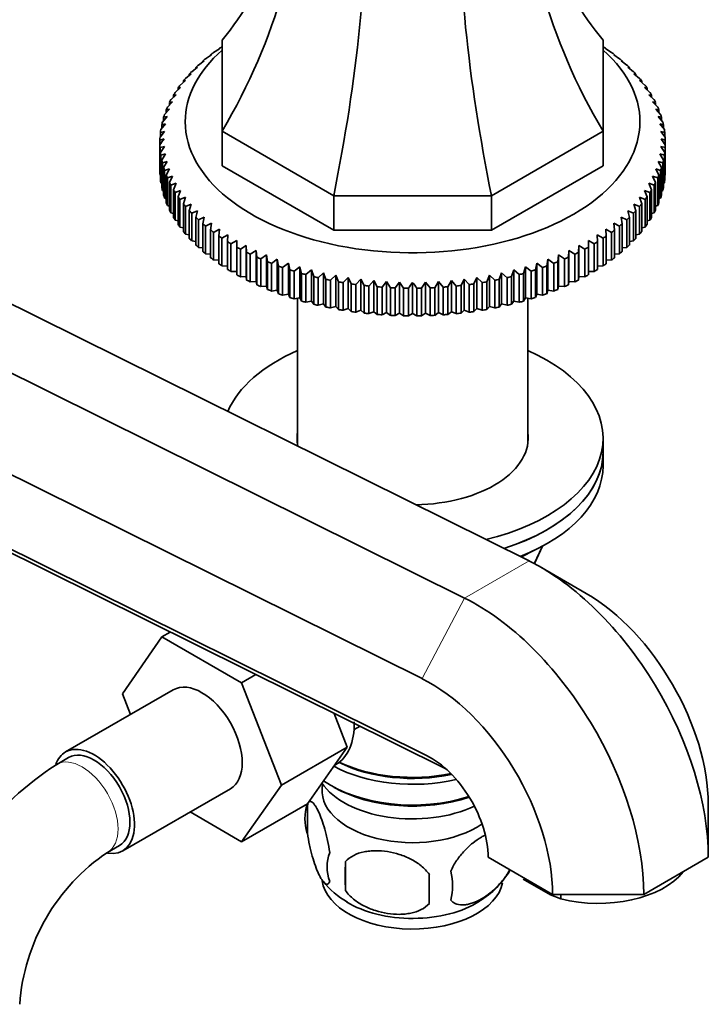
# Model space of a CAD drawing. Units: millimetres. Extents: x 0 to 1565, y 0 to 2050.
# Drawn here: x 1396 to 1477, y 429 to 545 of the extents above; entities that cross this region are included whole.
import ezdxf

# ---------------------------------------------------------------- set-up
doc = ezdxf.new("R2010")
doc.units = ezdxf.units.MM
doc.layers.add('DV6_Défaut', color=7, linetype='Continuous')
doc.layers.add('Défaut', color=7, linetype='Continuous')

# ---------------------------------------------------------------- blocks, each defined once
blk = doc.blocks.new('SE5')
at = {"layer": 'DV6_Défaut', "color": 7, "linetype": 'Continuous', "lineweight": 35}
for p, q in [((1419.58, 532), (1419.58, 542.76)), ((1464.58, 542.76), (1464.58, 532)), ((1418.58, 541.31), (1419.27, 541.76)), ((1419.27, 541.76), (1419.2, 541.75)), ((1419.2, 541.75), (1419.2, 541.71)), ((1419.57, 542), (1419.58, 542.01)), ((1464.58, 542.01), (1464.59, 542)), ((1464.89, 541.76), (1465.59, 541.31)), ((1464.96, 541.75), (1464.89, 541.76)), ((1464.96, 541.71), (1464.96, 541.75)), ((1416.78, 539.83), (1417.47, 540.32)), ((1417.47, 540.32), (1417.32, 540.31)), ((1417.32, 540.31), (1417.32, 540.22)), ((1417.64, 540.58), (1418.34, 541.05)), ((1418.34, 541.05), (1418.23, 541.05)), ((1418.23, 541.05), (1418.23, 540.98)), ((1465.83, 541.05), (1466.52, 540.58)), ((1465.94, 541.05), (1465.83, 541.05)), ((1465.94, 540.98), (1465.94, 541.05)), ((1466.7, 540.32), (1467.38, 539.83)), ((1466.84, 540.31), (1466.7, 540.32)), ((1466.84, 540.22), (1466.84, 540.31)), ((1415.99, 539.05), (1416.66, 539.57)), ((1416.66, 539.57), (1416.48, 539.55)), ((1416.48, 539.55), (1416.48, 539.43)), ((1467.5, 539.57), (1468.18, 539.05)), ((1467.68, 539.55), (1467.5, 539.57)), ((1467.68, 539.43), (1467.68, 539.55)), ((1414.61, 537.43), (1415.27, 537.99)), ((1415.27, 537.99), (1415.02, 537.96)), ((1415.02, 537.96), (1415.02, 537.77)), ((1415.26, 538.25), (1415.93, 538.79)), ((1415.93, 538.79), (1415.71, 538.76)), ((1415.71, 538.76), (1415.71, 538.61)), ((1468.23, 538.79), (1468.9, 538.25)), ((1468.45, 538.76), (1468.23, 538.79)), ((1468.45, 538.61), (1468.45, 538.76)), ((1468.89, 537.99), (1469.55, 537.43)), ((1469.15, 537.96), (1468.89, 537.99)), ((1469.15, 537.77), (1469.15, 537.96)), ((1414.04, 536.59), (1414.68, 537.17)), ((1414.68, 537.17), (1414.4, 537.13)), ((1414.4, 537.13), (1414.4, 536.91)), ((1469.48, 537.17), (1470.12, 536.59)), ((1469.77, 537.13), (1469.48, 537.17)), ((1469.77, 536.91), (1469.77, 537.13)), ((1413.12, 534.87), (1413.73, 535.48)), ((1413.73, 535.48), (1413.38, 535.42)), ((1413.38, 535.42), (1413.38, 535.13)), ((1413.54, 535.74), (1414.17, 536.33)), ((1414.17, 536.33), (1413.85, 536.28)), ((1413.85, 536.28), (1413.85, 536.03)), ((1470, 536.33), (1470.62, 535.74)), ((1470.31, 536.28), (1470, 536.33)), ((1470.31, 536.03), (1470.31, 536.28)), ((1470.43, 535.48), (1471.04, 534.87)), ((1470.78, 535.42), (1470.43, 535.48)), ((1470.78, 535.13), (1470.78, 535.42)), ((1412.79, 533.99), (1413.37, 534.62)), ((1413.37, 534.62), (1412.99, 534.55)), ((1412.99, 534.55), (1412.99, 534.21)), ((1470.79, 534.62), (1471.38, 533.99)), ((1471.17, 534.55), (1470.79, 534.62)), ((1471.17, 534.21), (1471.17, 534.55)), ((1412.53, 533.1), (1413.09, 533.75)), ((1413.09, 533.75), (1412.68, 533.66)), ((1412.68, 533.66), (1412.68, 533.28)), ((1471.07, 533.75), (1471.64, 533.1)), ((1471.48, 533.66), (1471.07, 533.75)), ((1471.48, 533.28), (1471.48, 533.66)), ((1412.25, 531.3), (1412.77, 531.98)), ((1412.77, 531.98), (1412.3, 531.87)), ((1412.3, 531.87), (1412.3, 531.37)), ((1412.35, 532.2), (1412.89, 532.87)), ((1412.89, 532.87), (1412.45, 532.77)), ((1412.45, 532.77), (1412.45, 532.33)), ((1419.58, 532), (1419.58, 527.92)), ((1432.76, 524.39), (1419.58, 532)), ((1464.58, 532), (1451.4, 524.39)), ((1464.58, 532), (1464.58, 527.92)), ((1471.27, 532.87), (1471.82, 532.2)), ((1471.71, 532.77), (1471.27, 532.87)), ((1471.39, 531.98), (1471.91, 531.3)), ((1471.86, 531.87), (1471.39, 531.98)), ((1471.71, 532.33), (1471.71, 532.77)), ((1471.86, 531.37), (1471.86, 531.87)), ((1412.24, 530.97), (1412.24, 530.4)), ((1471.93, 530.4), (1471.93, 530.97)), ((1412.24, 527.13), (1412.24, 530.4)), ((1412.77, 530.21), (1412.25, 530.07)), ((1412.25, 530.07), (1412.25, 526.8)), ((1412.3, 529.5), (1412.77, 530.21)), ((1471.39, 530.21), (1471.86, 529.5)), ((1471.91, 530.07), (1471.39, 530.21)), ((1471.91, 526.8), (1471.91, 530.07)), ((1471.93, 530.4), (1471.93, 527.13)), ((1412.3, 526.23), (1412.3, 529.5)), ((1412.89, 529.32), (1412.35, 529.17)), ((1412.35, 529.17), (1412.35, 525.9)), ((1412.45, 528.6), (1412.89, 529.32)), ((1412.45, 525.33), (1412.45, 528.6)), ((1413.09, 528.44), (1412.53, 528.27)), ((1412.68, 527.71), (1413.09, 528.44)), ((1471.07, 528.44), (1471.48, 527.71)), ((1471.64, 528.27), (1471.07, 528.44)), ((1471.27, 529.32), (1471.71, 528.6)), ((1471.82, 529.17), (1471.27, 529.32)), ((1471.71, 528.6), (1471.71, 525.33)), ((1471.82, 525.9), (1471.82, 529.17)), ((1471.86, 529.5), (1471.86, 526.23)), ((1412.53, 528.27), (1412.53, 525.01)), ((1412.68, 524.44), (1412.68, 527.71)), ((1413.37, 527.57), (1412.79, 527.38)), ((1412.79, 527.38), (1412.79, 524.12)), ((1412.99, 526.82), (1413.37, 527.57)), ((1432.76, 520.31), (1419.58, 527.92)), ((1464.58, 527.92), (1451.4, 520.31)), ((1470.79, 527.57), (1471.17, 526.82)), ((1471.38, 527.38), (1470.79, 527.57)), ((1471.38, 524.12), (1471.38, 527.38)), ((1471.48, 527.71), (1471.48, 524.44)), ((1471.64, 525.01), (1471.64, 528.27)), ((1412.25, 526.8), (1412.3, 526.78)), ((1412.99, 523.56), (1412.99, 526.82)), ((1413.73, 526.71), (1413.12, 526.5)), ((1413.12, 526.5), (1413.12, 523.24)), ((1413.38, 525.95), (1413.73, 526.71)), ((1470.43, 526.71), (1470.78, 525.95)), ((1471.04, 526.5), (1470.43, 526.71)), ((1471.04, 523.24), (1471.04, 526.5)), ((1471.17, 526.82), (1471.17, 523.56)), ((1471.86, 526.78), (1471.91, 526.8)), ((1412.35, 525.9), (1412.45, 525.86)), ((1412.53, 525.01), (1412.68, 524.94)), ((1413.38, 522.68), (1413.38, 525.95)), ((1414.17, 525.86), (1413.54, 525.63)), ((1413.54, 525.63), (1413.54, 522.37)), ((1413.85, 525.09), (1414.17, 525.86)), ((1413.85, 521.82), (1413.85, 525.09)), ((1414.68, 525.02), (1414.04, 524.78)), ((1414.4, 524.24), (1414.68, 525.02)), ((1469.48, 525.02), (1469.77, 524.24)), ((1470.12, 524.78), (1469.48, 525.02)), ((1470, 525.86), (1470.31, 525.09)), ((1470.62, 525.63), (1470, 525.86)), ((1470.31, 525.09), (1470.31, 521.82)), ((1470.62, 522.37), (1470.62, 525.63)), ((1470.78, 525.95), (1470.78, 522.68)), ((1471.48, 524.94), (1471.64, 525.01)), ((1471.71, 525.86), (1471.82, 525.9)), ((1412.79, 524.12), (1412.99, 524.04)), ((1414.04, 524.78), (1414.04, 521.51)), ((1414.4, 520.98), (1414.4, 524.24)), ((1415.27, 524.2), (1414.61, 523.94)), ((1414.61, 523.94), (1414.61, 520.67)), ((1415.02, 523.42), (1415.27, 524.2)), ((1451.4, 524.39), (1432.76, 524.39)), ((1432.76, 524.39), (1432.76, 520.31)), ((1451.4, 524.39), (1451.4, 520.31)), ((1468.89, 524.2), (1469.15, 523.42)), ((1469.55, 523.94), (1468.89, 524.2)), ((1469.55, 520.67), (1469.55, 523.94)), ((1469.77, 524.24), (1469.77, 520.98)), ((1470.12, 521.51), (1470.12, 524.78)), ((1471.17, 524.04), (1471.38, 524.12)), ((1413.12, 523.24), (1413.38, 523.15)), ((1415.02, 520.15), (1415.02, 523.42)), ((1415.93, 523.4), (1415.26, 523.12)), ((1415.26, 523.12), (1415.26, 519.85)), ((1415.71, 522.61), (1415.93, 523.4)), ((1415.71, 519.34), (1415.71, 522.61)), ((1416.66, 522.62), (1415.99, 522.32)), ((1416.48, 521.82), (1416.66, 522.62)), ((1467.5, 522.62), (1467.68, 521.82)), ((1468.18, 522.32), (1467.5, 522.62)), ((1468.23, 523.4), (1468.45, 522.61)), ((1468.9, 523.12), (1468.23, 523.4)), ((1468.45, 522.61), (1468.45, 519.34)), ((1468.9, 519.85), (1468.9, 523.12)), ((1469.15, 523.42), (1469.15, 520.15)), ((1470.78, 523.15), (1471.04, 523.24)), ((1413.54, 522.37), (1413.85, 522.28)), ((1414.04, 521.51), (1414.4, 521.42)), ((1415.99, 522.32), (1415.99, 519.05)), ((1416.48, 518.56), (1416.48, 521.82)), ((1417.47, 521.87), (1416.78, 521.54)), ((1416.78, 521.54), (1416.78, 518.28)), ((1417.32, 521.06), (1417.47, 521.87)), ((1466.7, 521.87), (1466.84, 521.06)), ((1467.38, 521.54), (1466.7, 521.87)), ((1467.38, 518.28), (1467.38, 521.54)), ((1467.68, 521.82), (1467.68, 518.56)), ((1468.18, 519.05), (1468.18, 522.32)), ((1469.77, 521.42), (1470.12, 521.51)), ((1470.31, 522.28), (1470.62, 522.37)), ((1414.61, 520.67), (1415.02, 520.58)), ((1417.32, 517.8), (1417.32, 521.06)), ((1418.34, 521.13), (1417.64, 520.79)), ((1417.64, 520.79), (1417.64, 517.52)), ((1418.23, 520.33), (1418.34, 521.13)), ((1418.23, 517.06), (1418.23, 520.33)), ((1419.27, 520.43), (1418.58, 520.06)), ((1419.2, 519.62), (1419.27, 520.43)), ((1451.4, 520.31), (1432.76, 520.31)), ((1464.89, 520.43), (1464.96, 519.62)), ((1465.59, 520.06), (1464.89, 520.43)), ((1465.83, 521.13), (1465.94, 520.33)), ((1466.52, 520.79), (1465.83, 521.13)), ((1465.94, 520.33), (1465.94, 517.06)), ((1466.52, 517.52), (1466.52, 520.79)), ((1466.84, 521.06), (1466.84, 517.8)), ((1469.15, 520.58), (1469.55, 520.67)), ((1415.26, 519.85), (1415.71, 519.77)), ((1415.99, 519.05), (1416.48, 518.98)), ((1418.58, 520.06), (1418.58, 516.8)), ((1419.2, 516.35), (1419.2, 519.62)), ((1420.27, 519.76), (1419.57, 519.37)), ((1419.57, 519.37), (1419.57, 516.1)), ((1420.23, 518.94), (1420.27, 519.76)), ((1421.33, 519.11), (1420.63, 518.7)), ((1421.33, 518.3), (1421.33, 519.11)), ((1462.84, 519.11), (1462.84, 518.3)), ((1463.54, 518.7), (1462.84, 519.11)), ((1463.89, 519.76), (1463.93, 518.94)), ((1464.59, 519.37), (1463.89, 519.76)), ((1464.59, 516.1), (1464.59, 519.37)), ((1464.96, 519.62), (1464.96, 516.35)), ((1465.59, 516.8), (1465.59, 520.06)), ((1467.68, 518.98), (1468.18, 519.05)), ((1468.45, 519.77), (1468.9, 519.85)), ((1380.06, 518.86), (1455.83, 481.23)), ((1416.78, 518.28), (1417.32, 518.21)), ((1420.23, 515.68), (1420.23, 518.94)), ((1420.63, 518.7), (1420.63, 515.44)), ((1421.33, 515.03), (1421.33, 518.3)), ((1422.44, 518.5), (1421.74, 518.07)), ((1421.74, 518.07), (1421.74, 514.81)), ((1422.48, 517.69), (1422.44, 518.5)), ((1422.44, 518.5), (1422.44, 514.83)), ((1423.61, 517.93), (1422.91, 517.48)), ((1423.68, 517.11), (1423.61, 517.93)), ((1423.61, 517.93), (1423.61, 514.25)), ((1460.55, 517.93), (1460.48, 517.11)), ((1461.25, 517.48), (1460.55, 517.93)), ((1460.55, 517.93), (1460.55, 514.25)), ((1461.72, 518.5), (1461.68, 517.69)), ((1462.42, 518.07), (1461.72, 518.5)), ((1461.72, 518.5), (1461.72, 514.83)), ((1462.42, 514.81), (1462.42, 518.07)), ((1462.84, 518.3), (1462.84, 515.03)), ((1463.54, 515.44), (1463.54, 518.7)), ((1463.93, 518.94), (1463.93, 515.68)), ((1466.84, 518.21), (1467.38, 518.28)), ((1417.64, 517.52), (1418.23, 517.47)), ((1418.58, 516.8), (1419.2, 516.76)), ((1422.48, 514.42), (1422.48, 517.69)), ((1422.91, 517.48), (1422.91, 514.21)), ((1423.68, 513.85), (1423.68, 517.11)), ((1424.83, 517.39), (1424.14, 516.91)), ((1424.14, 516.91), (1424.14, 513.65)), ((1424.94, 516.58), (1424.83, 517.39)), ((1424.83, 517.39), (1424.83, 513.71)), ((1426.1, 516.88), (1425.41, 516.39)), ((1426.24, 516.08), (1426.1, 516.88)), ((1426.1, 516.88), (1426.1, 513.21)), ((1458.07, 516.88), (1457.92, 516.08)), ((1458.75, 516.39), (1458.07, 516.88)), ((1458.07, 516.88), (1458.07, 513.21)), ((1459.33, 517.39), (1459.22, 516.58)), ((1460.03, 516.91), (1459.33, 517.39)), ((1459.33, 517.39), (1459.33, 513.71)), ((1460.03, 513.65), (1460.03, 516.91)), ((1460.48, 517.11), (1460.48, 513.85)), ((1461.25, 514.21), (1461.25, 517.48)), ((1461.68, 517.69), (1461.68, 514.42)), ((1464.96, 516.76), (1465.59, 516.8)), ((1465.94, 517.47), (1466.52, 517.52)), ((1419.57, 516.1), (1420.23, 516.08)), ((1424.94, 513.31), (1424.94, 516.58)), ((1425.41, 516.39), (1425.41, 513.12)), ((1426.24, 512.81), (1426.24, 516.08)), ((1427.41, 516.42), (1426.73, 515.91)), ((1426.73, 515.91), (1426.73, 512.64)), ((1427.59, 515.62), (1427.41, 516.42)), ((1427.41, 516.42), (1427.41, 512.75)), ((1427.59, 512.35), (1427.59, 515.62)), ((1428.76, 516), (1428.09, 515.46)), ((1428.97, 515.2), (1428.76, 516)), ((1428.76, 516), (1428.76, 512.32)), ((1430.14, 515.61), (1429.49, 515.06)), ((1430.4, 514.83), (1430.14, 515.61)), ((1430.14, 515.61), (1430.14, 511.94)), ((1454.02, 515.61), (1453.77, 514.83)), ((1454.67, 515.06), (1454.02, 515.61)), ((1454.02, 515.61), (1454.02, 511.94)), ((1455.41, 516), (1455.19, 515.2)), ((1456.07, 515.46), (1455.41, 516)), ((1455.41, 516), (1455.41, 512.32)), ((1456.76, 516.42), (1456.58, 515.62)), ((1456.58, 515.62), (1456.58, 512.35)), ((1457.43, 515.91), (1456.76, 516.42)), ((1456.76, 516.42), (1456.76, 512.75)), ((1457.43, 512.64), (1457.43, 515.91)), ((1457.92, 516.08), (1457.92, 512.81)), ((1458.75, 513.12), (1458.75, 516.39)), ((1459.22, 516.58), (1459.22, 513.31)), ((1463.93, 516.08), (1464.59, 516.1)), ((1372.44, 514.46), (1448.21, 476.84)), ((1420.63, 515.44), (1421.33, 515.44)), ((1421.74, 514.81), (1422.44, 514.83)), ((1422.44, 514.83), (1422.48, 514.42)), ((1428.09, 515.46), (1428.09, 512.2)), ((1428.97, 511.94), (1428.97, 515.2)), ((1429.49, 515.06), (1429.49, 511.8)), ((1430.4, 511.56), (1430.4, 514.83)), ((1431.56, 515.28), (1430.92, 514.7)), ((1430.92, 514.7), (1430.92, 511.44)), ((1431.85, 514.5), (1431.56, 515.28)), ((1431.56, 515.28), (1431.56, 511.6)), ((1431.85, 511.23), (1431.85, 514.5)), ((1433.01, 514.98), (1432.39, 514.39)), ((1432.39, 514.39), (1432.39, 511.12)), ((1433.33, 514.21), (1433.01, 514.98)), ((1433.01, 514.98), (1433.01, 511.3)), ((1434.49, 514.73), (1433.88, 514.12)), ((1434.84, 513.97), (1434.49, 514.73)), ((1434.49, 514.73), (1434.49, 511.05)), ((1435.98, 514.52), (1435.39, 513.89)), ((1436.36, 513.77), (1435.98, 514.52)), ((1435.98, 514.52), (1435.98, 510.85)), ((1448.18, 514.52), (1447.8, 513.77)), ((1448.77, 513.89), (1448.18, 514.52)), ((1448.18, 514.52), (1448.18, 510.85)), ((1449.68, 514.73), (1449.33, 513.97)), ((1450.29, 514.12), (1449.68, 514.73)), ((1449.68, 514.73), (1449.68, 511.05)), ((1451.15, 514.98), (1450.83, 514.21)), ((1451.78, 514.39), (1451.15, 514.98)), ((1451.15, 514.98), (1451.15, 511.3)), ((1451.78, 511.12), (1451.78, 514.39)), ((1452.6, 515.28), (1452.31, 514.5)), ((1452.31, 514.5), (1452.31, 511.23)), ((1453.24, 514.7), (1452.6, 515.28)), ((1452.6, 515.28), (1452.6, 511.6)), ((1453.24, 511.44), (1453.24, 514.7)), ((1453.77, 514.83), (1453.77, 511.56)), ((1454.67, 511.8), (1454.67, 515.06)), ((1455.19, 515.2), (1455.19, 511.94)), ((1456.07, 512.2), (1456.07, 515.46)), ((1461.68, 514.42), (1461.72, 514.83)), ((1461.72, 514.83), (1462.42, 514.81)), ((1462.84, 515.44), (1463.54, 515.44)), ((1422.91, 514.21), (1423.61, 514.25)), ((1423.61, 514.25), (1423.68, 513.85)), ((1424.14, 513.65), (1424.83, 513.71)), ((1424.83, 513.71), (1424.94, 513.31)), ((1433.33, 510.94), (1433.33, 514.21)), ((1433.88, 514.12), (1433.88, 510.85)), ((1434.84, 510.7), (1434.84, 513.97)), ((1435.39, 513.89), (1435.39, 510.63)), ((1436.36, 510.51), (1436.36, 513.77)), ((1437.49, 514.36), (1436.92, 513.71)), ((1436.92, 513.71), (1436.92, 510.45)), ((1437.9, 513.62), (1437.49, 514.36)), ((1437.49, 514.36), (1437.49, 510.68)), ((1437.9, 510.36), (1437.9, 513.62)), ((1439.01, 514.24), (1438.47, 513.58)), ((1438.47, 513.58), (1438.47, 510.31)), ((1439.46, 513.52), (1439.01, 514.24)), ((1439.01, 514.24), (1439.01, 510.57)), ((1439.46, 510.25), (1439.46, 513.52)), ((1440.55, 514.17), (1440.02, 513.49)), ((1440.02, 513.49), (1440.02, 510.23)), ((1441.02, 513.46), (1440.55, 514.17)), ((1440.55, 514.17), (1440.55, 510.5)), ((1441.02, 510.2), (1441.02, 513.46)), ((1441.59, 513.45), (1441.59, 510.19)), ((1442.08, 514.15), (1442.08, 510.48)), ((1442.58, 510.19), (1442.58, 513.45)), ((1443.62, 514.17), (1443.15, 513.46)), ((1443.15, 513.46), (1443.15, 510.2)), ((1444.14, 513.49), (1443.62, 514.17)), ((1443.62, 514.17), (1443.62, 510.5)), ((1444.14, 510.23), (1444.14, 513.49)), ((1445.15, 514.24), (1444.71, 513.52)), ((1444.71, 513.52), (1444.71, 510.25)), ((1445.69, 513.58), (1445.15, 514.24)), ((1445.15, 514.24), (1445.15, 510.57)), ((1445.69, 510.31), (1445.69, 513.58)), ((1446.67, 514.36), (1446.26, 513.62)), ((1446.26, 513.62), (1446.26, 510.36)), ((1447.24, 513.71), (1446.67, 514.36)), ((1446.67, 514.36), (1446.67, 510.68)), ((1447.24, 510.45), (1447.24, 513.71)), ((1447.8, 513.77), (1447.8, 510.51)), ((1448.77, 510.63), (1448.77, 513.89)), ((1449.33, 513.97), (1449.33, 510.7)), ((1450.29, 510.85), (1450.29, 514.12)), ((1450.83, 514.21), (1450.83, 510.94)), ((1459.22, 513.31), (1459.33, 513.71)), ((1459.33, 513.71), (1460.03, 513.65)), ((1460.48, 513.85), (1460.55, 514.25)), ((1460.55, 514.25), (1461.25, 514.21)), ((1425.41, 513.12), (1426.1, 513.21)), ((1426.1, 513.21), (1426.24, 512.81)), ((1426.73, 512.64), (1427.41, 512.75)), ((1427.41, 512.75), (1427.59, 512.35)), ((1428.09, 512.2), (1428.76, 512.32)), ((1428.48, 512.27), (1428.48, 495.07)), ((1428.76, 512.32), (1428.97, 511.94)), ((1455.19, 511.94), (1455.41, 512.32)), ((1455.41, 512.32), (1456.07, 512.2)), ((1455.68, 495.07), (1455.68, 512.27)), ((1456.58, 512.35), (1456.76, 512.75)), ((1456.76, 512.75), (1457.43, 512.64)), ((1457.92, 512.81), (1458.07, 513.21)), ((1458.07, 513.21), (1458.75, 513.12)), ((1429.49, 511.8), (1430.14, 511.94)), ((1430.14, 511.94), (1430.4, 511.56)), ((1430.92, 511.44), (1431.56, 511.6)), ((1431.56, 511.6), (1431.85, 511.23)), ((1432.39, 511.12), (1433.01, 511.3)), ((1433.01, 511.3), (1433.33, 510.94)), ((1433.88, 510.85), (1434.49, 511.05)), ((1434.49, 511.05), (1434.84, 510.7)), ((1449.33, 510.7), (1449.68, 511.05)), ((1449.68, 511.05), (1450.29, 510.85)), ((1450.83, 510.94), (1451.15, 511.3)), ((1451.15, 511.3), (1451.78, 511.12)), ((1452.31, 511.23), (1452.6, 511.6)), ((1452.6, 511.6), (1453.24, 511.44)), ((1453.77, 511.56), (1454.02, 511.94)), ((1454.02, 511.94), (1454.67, 511.8)), ((1435.39, 510.63), (1435.98, 510.85)), ((1435.98, 510.85), (1436.36, 510.51)), ((1436.92, 510.45), (1437.49, 510.68)), ((1437.49, 510.68), (1437.9, 510.36)), ((1438.47, 510.31), (1439.01, 510.57)), ((1439.01, 510.57), (1439.46, 510.25)), ((1440.02, 510.23), (1440.55, 510.5)), ((1440.55, 510.5), (1441.02, 510.2)), ((1441.59, 510.19), (1442.08, 510.48)), ((1442.08, 510.48), (1442.58, 510.19)), ((1443.15, 510.2), (1443.62, 510.5)), ((1443.62, 510.5), (1444.14, 510.23)), ((1444.71, 510.25), (1445.15, 510.57)), ((1445.15, 510.57), (1445.69, 510.31)), ((1446.26, 510.36), (1446.67, 510.68)), ((1446.67, 510.68), (1447.24, 510.45)), ((1447.8, 510.51), (1448.18, 510.85)), ((1448.18, 510.85), (1448.77, 510.63)), ((1361.7, 507.78), (1443.2, 467.31)), ((1364.09, 497.78), (1443.73, 458.23)), ((1464.58, 494.11), (1464.58, 495.74)), ((1464.58, 492.47), (1464.58, 494.11)), ((1376.88, 490.98), (1446.02, 456.64)), ((1456.47, 480.9), (1457.44, 482.98)), ((1462.59, 477.38), (1457.21, 480.49)), ((1413.45, 472.82), (1412.47, 472.25)), ((1407.81, 465.53), (1412.47, 472.25)), ((1412.47, 472.25), (1421.89, 466.82)), ((1423.57, 467.79), (1421.89, 466.82)), ((1421.89, 466.82), (1426.58, 454.72)), ((1413.82, 465.99), (1401.09, 458.64)), ((1408.77, 463.07), (1407.81, 465.53)), ((1432.81, 463.2), (1434.36, 459.21)), ((1435.17, 461.28), (1435.87, 461.69)), ((1434.36, 459.21), (1426.58, 454.72)), ((1434.36, 459.21), (1429.66, 452.53)), ((1401.46, 457.99), (1400.05, 457.17)), ((1432.84, 457.05), (1433.02, 457.15)), ((1407.84, 446.95), (1420.57, 454.3)), ((1426.58, 454.72), (1421.89, 448.04)), ((1432.47, 454.67), (1432.82, 454.47)), ((1421.89, 448.04), (1415.81, 451.55)), ((1429.66, 452.53), (1421.89, 448.04)), ((1429.65, 452.48), (1429.65, 449.05)), ((1477.01, 452.42), (1477.01, 446.2)), ((1406.05, 446.78), (1407.46, 447.6)), ((1458.62, 441.8), (1451.01, 446.2)), ((1477.01, 446.2), (1469.39, 441.8)), ((1434.16, 445.69), (1434.16, 442.26)), ((1458.37, 441.74), (1455.15, 443.6)), ((1458.37, 441.74), (1459.58, 441.28)), ((1469.39, 441.8), (1458.62, 441.8)), ((1459.58, 441.28), (1459.58, 441.8))]:
    blk.add_line(p, q, dxfattribs=at)
at = {"layer": 'DV6_Défaut', "color": 7, "linetype": 'Continuous', "lineweight": 18}
for p, q in [((1456.42, 480.93), (1457.35, 482.93)), ((1448.21, 476.84), (1455.83, 481.23)), ((1443.2, 467.31), (1448.21, 476.84)), ((1444.65, 457.7), (1443.73, 458.23))]:
    blk.add_line(p, q, dxfattribs=at)
at = {"layer": 'DV6_Défaut', "color": 7, "linetype": 'Continuous', "lineweight": 35}
for centre, radius, start, end in [((1422.1, 491.94), 40.26, 103.4531, 104.1799), ((1565.4, 421.57), 187.9, 144.3444, 144.6046), ((1318.76, 421.57), 187.9, 35.3954, 35.6556), ((1462.07, 491.94), 40.26, 75.8201, 76.5469), ((1594.75, 404.62), 187.9, 144.3444, 144.6046), ((1289.41, 404.62), 187.9, 35.3954, 35.6556), ((1419.36, 427.01), 35.82, 122.6226, 163.6985), ((1434.64, 450.76), 5.28, 161.0427, 198.9573), ((1439.2, 449.65), 9.92, 162.8389, 165.3284), ((1419.29, 427.16), 23.67, 124.0184, 175.9816), ((1436.8, 445.05), 4.81, 159.1194, 200.8806), ((1517.51, 443.98), 83.38, 178.8211, 181.1789), ((1439.95, 442.84), 6.86, 345.5086, 14.4914), ((1444.96, 449.6), 9.93, 300.1174, 330.433), ((1501.8, 442.45), 57.77, 178.2983, 181.7017), ((1438.9, 449.02), 9.29, 217.501, 240.8642)]:
    blk.add_arc(centre, radius, start, end, dxfattribs=at)
for centre, major_axis, ratio, start_param, end_param in [((1356.08, 586.88), (-67.18, 38.79), 0.717439, 3.025371, 3.459841), ((1356.08, 545.74), (67.18, 38.79), 0.717439, 5.381566, 5.923913), ((1528.08, 545.74), (-67.18, 38.79), 0.717439, 0.359272, 0.90162), ((1528.08, 586.88), (67.18, 38.79), 0.717439, 2.823345, 3.257814), ((1406.46, 516.66), (19.41, 72.45), 0.317837, 4.903907, 5.470257), ((1477.7, 516.66), (-19.41, 72.45), 0.317837, 0.812928, 1.379278), ((1442.08, 533.14), (-26.85, 0), 0.57735, 5.705976, 6.283185), ((1442.08, 533.14), (-26.85, 0), 0.57735, 0, 3.718802), ((1442.08, 530.69), (-29.85, 0), 0.57735, -0.664065, -0.644932), ((1442.08, 530.69), (-29.85, 0), 0.57735, -0.716425, -0.697292), ((1442.08, 530.69), (29.85, 0), 0.57735, 0.697292, 0.716425), ((1442.08, 530.69), (29.85, 0), 0.57735, 0.644932, 0.664065), ((1442.08, 530.69), (-29.85, 0), 0.57735, -0.611705, -0.592572), ((1442.08, 530.69), (29.85, 0), 0.57735, 0.592572, 0.611705), ((1442.08, 530.69), (-29.85, 0), 0.57735, -0.506986, -0.487852), ((1442.08, 530.69), (-29.85, 0), 0.57735, -0.559345, -0.540212), ((1442.08, 530.69), (29.85, 0), 0.57735, 0.540212, 0.559345), ((1442.08, 530.69), (29.85, 0), 0.57735, 0.487852, 0.506986), ((1442.08, 530.69), (-29.85, 0), 0.57735, -0.454626, -0.435492), ((1442.08, 530.69), (29.85, 0), 0.57735, 0.435492, 0.454626), ((1442.08, 530.69), (-29.85, 0), 0.57735, -0.349906, -0.330772), ((1442.08, 530.69), (-29.85, 0), 0.57735, -0.402266, -0.383132), ((1442.08, 530.69), (29.85, 0), 0.57735, 0.383132, 0.402266), ((1442.08, 530.69), (29.85, 0), 0.57735, 0.330772, 0.349906), ((1442.08, 530.69), (-29.85, 0), 0.57735, -0.297546, -0.278413), ((1442.08, 530.69), (29.85, 0), 0.57735, 0.278413, 0.297546), ((1442.08, 530.69), (-29.85, 0), 0.57735, -0.245186, -0.226053), ((1442.08, 530.69), (29.85, 0), 0.57735, 0.226053, 0.245186), ((1442.08, 530.69), (-29.85, 0), 0.57735, -0.140466, -0.121333), ((1442.08, 530.69), (-29.85, 0), 0.57735, -0.192826, -0.173693), ((1442.08, 530.69), (29.85, 0), 0.57735, 0.173693, 0.192826), ((1442.08, 530.69), (29.85, 0), 0.57735, 0.121333, 0.140466), ((1442.08, 530.69), (-29.85, 0), 0.57735, -0.088107, -0.068973), ((1442.08, 530.69), (29.85, 0), 0.57735, 0.068973, 0.088107), ((1442.08, 530.69), (-29.85, 0), 0.57735, 6.247439, 6.266572), ((1442.08, 530.69), (29.85, 0), 0.57735, 0.016613, 0.035747), ((1442.08, 530.69), (-29.85, 0), 0.57735, 0.016613, 0.035747), ((1442.08, 530.69), (29.85, 0), 0.57735, 6.247439, 6.266572), ((1442.08, 530.69), (-29.85, 0), 0.57735, 0.068973, 0.088107), ((1442.08, 530.69), (-29.85, 0), 0.57735, 0.121333, 0.140466), ((1442.08, 530.69), (29.85, 0), 0.57735, -0.140466, -0.121333), ((1442.08, 530.69), (29.85, 0), 0.57735, -0.088107, -0.068973), ((1442.08, 530.69), (-29.85, 0), 0.57735, 0.173693, 0.192826), ((1442.08, 530.69), (29.85, 0), 0.57735, -0.192826, -0.173693), ((1442.08, 527.42), (-29.85, 0), 0.57735, 0.016613, 0.035747), ((1442.08, 527.42), (-29.85, 0), 0.57735, 0.068973, 0.088107), ((1442.08, 530.69), (-29.85, 0), 0.57735, 0.226053, 0.245186), ((1442.08, 530.69), (29.85, 0), 0.57735, -0.245186, -0.226053), ((1442.08, 527.42), (29.85, 0), 0.57735, -0.088107, -0.068973), ((1442.08, 527.42), (29.85, 0), 0.57735, 6.247439, 6.266572), ((1442.08, 527.42), (-29.85, 0), 0.57735, 0.121333, 0.140466), ((1442.08, 530.69), (-29.85, 0), 0.57735, 0.278413, 0.297546), ((1442.08, 530.69), (-29.85, 0), 0.57735, 0.330772, 0.349906), ((1442.08, 530.69), (29.85, 0), 0.57735, -0.349906, -0.330772), ((1442.08, 530.69), (29.85, 0), 0.57735, -0.297546, -0.278413), ((1442.08, 527.42), (29.85, 0), 0.57735, -0.140466, -0.121333), ((1442.08, 527.42), (-29.85, 0), 0.57735, 0.173693, 0.192826), ((1442.08, 530.69), (-29.85, 0), 0.57735, 0.383132, 0.402266), ((1442.08, 530.69), (29.85, 0), 0.57735, -0.402266, -0.383132), ((1442.08, 527.42), (29.85, 0), 0.57735, -0.192826, -0.173693), ((1442.08, 527.42), (-29.85, 0), 0.57735, 0.226053, 0.245186), ((1442.08, 527.42), (-29.85, 0), 0.57735, 0.278413, 0.297546), ((1442.08, 530.69), (-29.85, 0), 0.57735, 0.435492, 0.454626), ((1442.08, 530.69), (-29.85, 0), 0.57735, 0.487852, 0.506986), ((1442.08, 530.69), (29.85, 0), 0.57735, -0.506986, -0.487852), ((1442.08, 530.69), (29.85, 0), 0.57735, -0.454626, -0.435492), ((1442.08, 527.42), (29.85, 0), 0.57735, -0.297546, -0.278413), ((1442.08, 527.42), (29.85, 0), 0.57735, -0.245186, -0.226053), ((1442.08, 527.42), (-29.85, 0), 0.57735, 0.330772, 0.349906), ((1442.08, 530.69), (-29.85, 0), 0.57735, 0.540212, 0.559345), ((1442.08, 530.69), (29.85, 0), 0.57735, -0.559345, -0.540212), ((1442.08, 527.42), (29.85, 0), 0.57735, -0.349906, -0.330772), ((1442.08, 527.42), (-29.85, 0), 0.57735, 0.383132, 0.402266), ((1442.08, 530.69), (-29.85, 0), 0.57735, 0.592572, 0.611705), ((1442.08, 530.69), (-29.85, 0), 0.57735, 0.644932, 0.664065), ((1442.08, 530.69), (29.85, 0), 0.57735, -0.664065, -0.644932), ((1442.08, 530.69), (29.85, 0), 0.57735, -0.611705, -0.592572), ((1442.08, 527.42), (29.85, 0), 0.57735, -0.402266, -0.383132), ((1442.08, 527.42), (-29.85, 0), 0.57735, 0.435492, 0.454626), ((1442.08, 527.42), (-29.85, 0), 0.57735, 0.487852, 0.506986), ((1442.08, 530.69), (-29.85, 0), 0.57735, 0.697292, 0.716425), ((1442.08, 530.69), (29.85, 0), 0.57735, -0.716425, -0.697292), ((1442.08, 527.42), (29.85, 0), 0.57735, -0.506986, -0.487852), ((1442.08, 527.42), (29.85, 0), 0.57735, -0.454626, -0.435492), ((1442.08, 527.42), (-29.85, 0), 0.57735, 0.540212, 0.559345), ((1442.08, 530.69), (-29.85, 0), 0.57735, 0.749651, 0.768785), ((1442.08, 530.69), (-29.85, 0), 0.57735, 0.802011, 0.821145), ((1442.08, 530.69), (29.85, 0), 0.57735, -0.821145, -0.802011), ((1442.08, 530.69), (29.85, 0), 0.57735, -0.768785, -0.749651), ((1442.08, 527.42), (29.85, 0), 0.57735, -0.559345, -0.540212), ((1442.08, 527.42), (-29.85, 0), 0.57735, 0.592572, 0.611705), ((1442.08, 527.42), (-29.85, 0), 0.57735, 0.644932, 0.664065), ((1442.08, 530.69), (-29.85, 0), 0.57735, 0.854371, 0.873505), ((1442.08, 530.69), (-29.85, 0), 0.57735, 0.906731, 0.925865), ((1442.08, 530.69), (29.85, 0), 0.57735, -0.925865, -0.906731), ((1442.08, 530.69), (29.85, 0), 0.57735, -0.873505, -0.854371), ((1442.08, 527.42), (29.85, 0), 0.57735, -0.664065, -0.644932), ((1442.08, 527.42), (29.85, 0), 0.57735, -0.611705, -0.592572), ((1442.08, 527.42), (-29.85, 0), 0.57735, 0.697292, 0.716425), ((1442.08, 527.42), (-29.85, 0), 0.57735, 0.749651, 0.768785), ((1442.08, 530.69), (-29.85, 0), 0.57735, 0.959091, 0.978224), ((1442.08, 530.69), (-29.85, 0), 0.57735, 1.011451, 1.030584), ((1442.08, 530.69), (-29.85, 0), 0.57735, 1.063811, 1.082944), ((1442.08, 530.69), (29.85, 0), 0.57735, -1.082944, -1.063811), ((1442.08, 530.69), (29.85, 0), 0.57735, -1.030584, -1.011451), ((1442.08, 530.69), (29.85, 0), 0.57735, -0.978224, -0.959091), ((1442.08, 527.42), (29.85, 0), 0.57735, -0.768785, -0.749651), ((1442.08, 527.42), (29.85, 0), 0.57735, -0.716425, -0.697292), ((1442.08, 527.42), (-29.85, 0), 0.57735, 0.802011, 0.821145), ((1442.08, 527.42), (-29.85, 0), 0.57735, 0.854371, 0.873505), ((1442.08, 530.69), (-29.85, 0), 0.57735, 1.116171, 1.135304), ((1442.08, 530.69), (-29.85, 0), 0.57735, 1.16853, 1.187664), ((1442.08, 530.69), (-29.85, 0), 0.57735, 1.22089, 1.240024), ((1442.08, 530.69), (29.85, 0), 0.57735, -1.240024, -1.22089), ((1442.08, 530.69), (29.85, 0), 0.57735, -1.187664, -1.16853), ((1442.08, 530.69), (29.85, 0), 0.57735, -1.135304, -1.116171), ((1442.08, 527.42), (29.85, 0), 0.57735, -0.873505, -0.854371), ((1442.08, 527.42), (29.85, 0), 0.57735, -0.821145, -0.802011), ((1442.08, 527.42), (-29.85, 0), 0.57735, 0.906731, 0.925865), ((1442.08, 527.42), (-29.85, 0), 0.57735, 0.959091, 0.978224), ((1442.08, 530.69), (-29.85, 0), 0.57735, 1.27325, 1.292384), ((1442.08, 530.69), (-29.85, 0), 0.57735, 1.32561, 1.344744), ((1442.08, 530.69), (-29.85, 0), 0.57735, 1.37797, 1.397103), ((1442.08, 530.69), (-29.85, 0), 0.57735, 1.43033, 1.449463), ((1442.08, 530.69), (-29.85, 0), 0.57735, 1.48269, 1.501823), ((1442.08, 530.69), (-29.85, 0), 0.57735, 1.53505, 1.554183), ((1442.08, 530.69), (29.85, 0), 0.57735, 4.729002, 4.748136), ((1442.08, 530.69), (29.85, 0), 0.57735, -1.501823, -1.48269), ((1442.08, 530.69), (29.85, 0), 0.57735, -1.449463, -1.43033), ((1442.08, 530.69), (29.85, 0), 0.57735, -1.397103, -1.37797), ((1442.08, 530.69), (29.85, 0), 0.57735, -1.344744, -1.32561), ((1442.08, 530.69), (29.85, 0), 0.57735, -1.292384, -1.27325), ((1442.08, 527.42), (29.85, 0), 0.57735, -0.978224, -0.959091), ((1442.08, 527.42), (29.85, 0), 0.57735, -0.925865, -0.906731), ((1442.08, 527.42), (-29.85, 0), 0.57735, 1.011451, 1.030584), ((1442.08, 527.42), (-29.85, 0), 0.57735, 1.063811, 1.082944), ((1442.08, 527.42), (29.85, 0), 0.57735, -1.082944, -1.063811), ((1442.08, 527.42), (29.85, 0), 0.57735, -1.030584, -1.011451), ((1442.08, 527.42), (-29.85, 0), 0.57735, 1.116171, 1.135304), ((1442.08, 527.42), (-29.85, 0), 0.57735, 1.16853, 1.187664), ((1442.08, 527.42), (-29.85, 0), 0.57735, 1.22089, 1.240024), ((1442.08, 527.42), (-29.85, 0), 0.57735, 1.27325, 1.292384), ((1442.08, 527.42), (29.85, 0), 0.57735, -1.292384, -1.27325), ((1442.08, 527.42), (29.85, 0), 0.57735, -1.240024, -1.22089), ((1442.08, 527.42), (29.85, 0), 0.57735, -1.187664, -1.16853), ((1442.08, 527.42), (29.85, 0), 0.57735, -1.135304, -1.116171), ((1442.08, 527.42), (-29.85, 0), 0.57735, 1.32561, 1.344744), ((1442.08, 527.42), (-29.85, 0), 0.57735, 1.37797, 1.397103), ((1442.08, 527.42), (-29.85, 0), 0.57735, 1.43033, 1.449463), ((1442.08, 527.42), (-29.85, 0), 0.57735, 1.48269, 1.501823), ((1442.08, 527.42), (-29.85, 0), 0.57735, 1.53505, 1.554183), ((1442.08, 527.42), (29.85, 0), 0.57735, 4.729002, 4.748136), ((1442.08, 527.42), (29.85, 0), 0.57735, -1.501823, -1.48269), ((1442.08, 527.42), (29.85, 0), 0.57735, -1.449463, -1.43033), ((1442.08, 527.42), (29.85, 0), 0.57735, -1.397103, -1.37797), ((1442.08, 527.42), (29.85, 0), 0.57735, -1.344744, -1.32561), ((1442.08, 495.74), (-22.5, 0), 0.57735, 5.361457, 6.037744), ((1442.08, 495.74), (-22.5, 0), 0.57735, 1.966323, 4.063321), ((1442.08, 495.74), (-13.65, 0), 0.57735, 6.197567, 6.283185), ((1442.08, 495.74), (-13.65, 0), 0.57735, 1.599605, 3.227211), ((1442.08, 495.74), (-13.65, 0), 0.57735, 0, 0.121277), ((1442.08, 494.11), (-22.5, 0), 0.57735, 2.070416, 3.141593), ((1442.08, 494.11), (-22.5, 0), 0.57735, 2.077222, 3.141593), ((1442.08, 492.47), (-22.5, 0), 0.57735, 2.170555, 3.141593), ((1457.21, 457.63), (14, -24.25), 0.57735, 0.785398, 2.426008), ((1462.59, 460.74), (10.19, -17.65), 0.57735, 0.785398, 2.356194), ((1449.59, 453.23), (14, -24.25), 0.57735, 0.785398, 2.426008), ((1417.19, 460.14), (-3.37, 5.85), 0.57735, 3.141593, 6.283185), ((1444.21, 450.12), (10.19, -17.65), 0.57735, 0.785398, 2.426008), ((1427.77, 466.25), (5.25, -9.09), 0.57735, 0, 0.811857), ((1404.46, 452.79), (-3.37, 5.85), 0.57735, 0, 0.461852), ((1404.46, 452.79), (-3.37, 5.85), 0.57735, 2.699317, 6.283185), ((1404.46, 452.79), (-3, 5.2), 0.57735, 3.141593, 6.283185), ((1442.08, 463.08), (-13.1, 0), 0.57735, 0.84691, 1.930087), ((1442.08, 463.49), (13.6, 0), 0.57735, 4.022709, 5.051502), ((1444.21, 450.12), (4.81, -8.33), 0.57735, 0.785398, 2.426008), ((1442.08, 462.67), (-13.6, 0), 0.57735, 0.816623, 1.959308), ((1442.08, 460.22), (13.6, 0), 0.57735, 3.82887, 5.223137), ((1442.08, 454.1), (10.7, 0), 0.57735, 3.023689, 5.585916), ((1442.08, 457.37), (-11.5, 0), 0.57735, 0.3717, 2.258146), ((1442.08, 459.81), (-13.1, 0), 0.57735, 0.785398, 2.106479), ((1442.08, 443.89), (10.7, 0), 0.57735, 3.218999, 6.169896), ((1464.01, 447.09), (-11, 0), 0.57735, 1.156804, 2.717789), ((1442.08, 445.15), (10.7, 0), 0.57735, 3.896207, 5.544326)]:
    blk.add_ellipse(centre, major_axis=major_axis, ratio=ratio, start_param=start_param, end_param=end_param, dxfattribs=at)
at = {"layer": 'DV6_Défaut', "color": 7, "linetype": 'Continuous', "lineweight": 18}
for start_param, end_param in [(3.145833, 6.283185), (0, 0.000579)]:
    blk.add_ellipse((1403.05, 451.98), major_axis=(-3, 5.2), ratio=0.57735, start_param=start_param, end_param=end_param, dxfattribs=at)
at = {"layer": 'DV6_Défaut', "color": 7, "linetype": 'Continuous', "lineweight": 35}
blk.add_open_spline([(1454.89, 481.69), (1455.5, 481.97), (1456.07, 482.28), (1456.72, 482.63)], degree=3, dxfattribs=at)
for points, knots in [([(1432.3, 446.76), (1432.23, 447.26), (1432.14, 447.73), (1431.99, 448.42), (1431.94, 448.65), (1431.83, 449.09), (1431.77, 449.3), (1431.6, 449.91), (1431.48, 450.29), (1431.23, 450.98), (1431.1, 451.29), (1430.85, 451.84), (1430.72, 452.07), (1430.54, 452.36), (1430.47, 452.44), (1430.35, 452.59), (1430.29, 452.65), (1430.12, 452.79), (1430.01, 452.82), (1429.86, 452.78), (1429.82, 452.75), (1429.79, 452.72)], [0, 0, 0, 0, 0.1347619, 0.1347619, 0.2021428, 0.2021428, 0.2695238, 0.2695238, 0.4042857, 0.4042857, 0.5390475, 0.5390475, 0.6738094, 0.6738094, 0.7411904, 0.7411904, 0.8085713, 0.8085713, 0.9433332, 0.9433332, 1, 1, 1, 1]), ([(1429.65, 449.05), (1429.72, 448.56), (1429.81, 448.09), (1429.96, 447.39), (1430.01, 447.17), (1430.12, 446.73), (1430.17, 446.52), (1430.35, 445.91), (1430.47, 445.52), (1430.72, 444.83), (1430.85, 444.53), (1431.1, 443.98), (1431.23, 443.74), (1431.41, 443.46), (1431.47, 443.37), (1431.6, 443.23), (1431.66, 443.17), (1431.83, 443.03), (1431.94, 442.99), (1432.14, 443.05), (1432.23, 443.15), (1432.3, 443.33)], [0, 0, 0, 0, 0.125, 0.125, 0.1875, 0.1875, 0.25, 0.25, 0.375, 0.375, 0.5, 0.5, 0.625, 0.625, 0.6875, 0.6875, 0.75, 0.75, 0.875, 0.875, 1, 1, 1, 1]), ([(1450.6, 448.8), (1450.47, 448.73), (1450.34, 448.66), (1449.87, 448.39), (1449.52, 448.15), (1448.84, 447.6), (1448.51, 447.3), (1448.04, 446.79), (1447.88, 446.61), (1447.58, 446.23), (1447.44, 446.04), (1447.03, 445.43), (1446.78, 445), (1446.59, 444.55)], [0, 0, 0, 0, 0.086809, 0.086809, 0.315107, 0.315107, 0.543405, 0.543405, 0.657554, 0.657554, 0.771702, 0.771702, 1, 1, 1, 1]), ([(1444.06, 444.16), (1443.79, 444.54), (1443.46, 444.88), (1442.91, 445.33), (1442.71, 445.48), (1442.3, 445.74), (1442.09, 445.86), (1441.44, 446.2), (1440.98, 446.39), (1440.05, 446.68), (1439.58, 446.8), (1438.63, 446.94), (1438.16, 446.98), (1437.47, 446.97), (1437.24, 446.96), (1436.79, 446.91), (1436.56, 446.88), (1435.91, 446.74), (1435.5, 446.61), (1434.75, 446.23), (1434.42, 445.99), (1434.16, 445.69)], [0, 0, 0, 0, 0.125, 0.125, 0.1875, 0.1875, 0.25, 0.25, 0.375, 0.375, 0.5, 0.5, 0.625, 0.625, 0.6875, 0.6875, 0.75, 0.75, 0.875, 0.875, 1, 1, 1, 1]), ([(1446.59, 441.12), (1446.69, 441.01), (1446.8, 440.92), (1447.04, 440.76), (1447.17, 440.7), (1447.58, 440.57), (1447.88, 440.55), (1448.36, 440.58), (1448.52, 440.61), (1448.85, 440.69), (1449.02, 440.74), (1449.53, 440.91), (1449.87, 441.08), (1450.57, 441.48), (1450.91, 441.71), (1451.58, 442.26), (1451.92, 442.57), (1452.4, 443.08), (1452.55, 443.26), (1452.85, 443.63), (1452.99, 443.82), (1453.28, 444.25), (1453.43, 444.49), (1453.56, 444.73)], [0, 0, 0, 0, 0.0661327, 0.0661327, 0.1322654, 0.1322654, 0.2645308, 0.2645308, 0.3306635, 0.3306635, 0.3967962, 0.3967962, 0.5290616, 0.5290616, 0.661327, 0.661327, 0.7935924, 0.7935924, 0.8597251, 0.8597251, 0.9258578, 0.9258578, 1, 1, 1, 1]), ([(1434.16, 442.26), (1434.42, 441.88), (1434.75, 441.55), (1435.3, 441.09), (1435.5, 440.95), (1435.91, 440.68), (1436.12, 440.56), (1436.77, 440.22), (1437.23, 440.04), (1438.16, 439.74), (1438.63, 439.63), (1439.58, 439.48), (1440.05, 439.45), (1440.74, 439.45), (1440.97, 439.47), (1441.42, 439.51), (1441.65, 439.55), (1442.3, 439.68), (1442.71, 439.82), (1443.46, 440.2), (1443.79, 440.44), (1444.06, 440.73)], [0, 0, 0, 0, 0.125, 0.125, 0.1875, 0.1875, 0.25, 0.25, 0.375, 0.375, 0.5, 0.5, 0.625, 0.625, 0.6875, 0.6875, 0.75, 0.75, 0.875, 0.875, 1, 1, 1, 1])]:
    blk.add_open_spline(points, degree=3, knots=knots, dxfattribs=at)

msp = doc.modelspace()

# ---------------------------------------------------------------- block references
at = {"layer": 'Défaut'}
msp.add_blockref('SE5', (0, 0), dxfattribs=at)

doc.saveas('drawing.dxf')
